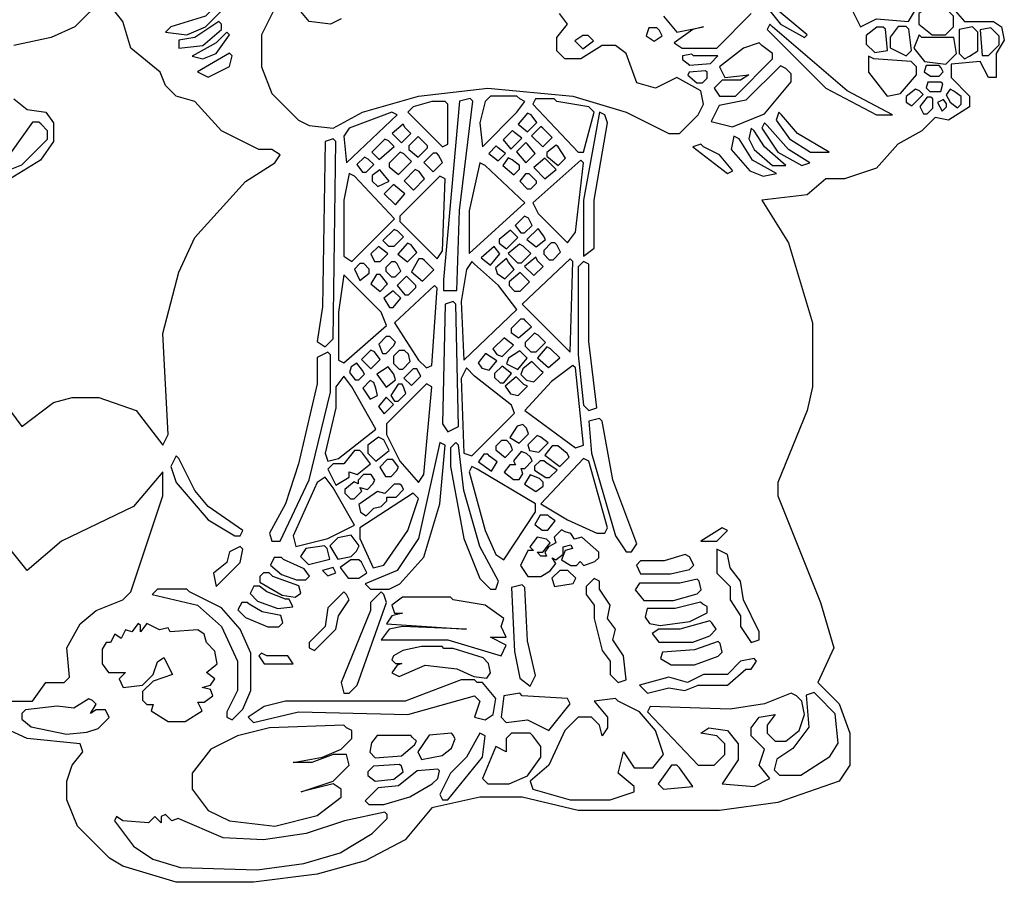
# Model space of a CAD drawing. Units: inches. Extents: x 45 to 415, y -11 to 278.
# Drawn here: x 229 to 408, y -7 to 150 of the extents above; entities that cross this region are included whole.
import ezdxf

# ---------------------------------------------------------------- set-up
doc = ezdxf.new("R2010")
doc.units = ezdxf.units.IN
doc.header["$MEASUREMENT"] = 0

msp = doc.modelspace()

# ---------------------------------------------------------------- linework, layer by layer
at = {"color": 0}
for points in [[(360.5, 165.15), (359.53, 165.64), (359.04, 162.73), (361.47, 156.91), (367.29, 149.63), (371.65, 147.21), (372.14, 147.69), (366.32, 152.54), (361.95, 159.33), (360.5, 165.15)], [(265.92, 153.51), (265.44, 154), (262.53, 151.09), (256.22, 149.15), (255.25, 148.18), (259.13, 147.69), (262.53, 149.15), (265.44, 152.06), (265.92, 153.51)], [(395.88, 153.02), (395.4, 153.51), (392.49, 151.57), (392.49, 149.63), (394.91, 147.69), (397.34, 147.69), (398.79, 149.14), (398.79, 151.08), (396.85, 153.02), (395.88, 153.02)], [(265.44, 149.63), (264.95, 150.12), (260.59, 147.21), (257.68, 146.72), (257.68, 145.27), (262.04, 145.75), (265.44, 148.66), (265.44, 149.63)], [(345.24, 148.5), (344.76, 148.98), (343.3, 148.98), (342.82, 147.53), (344.27, 146.56), (345.73, 147.53), (345.24, 148.5)], [(365.83, 149.15), (365.35, 149.63), (364.86, 148.66), (375.53, 137.99), (384.75, 133.14), (387.66, 133.14), (379.41, 137.51), (365.83, 149.15)], [(386.38, 148.74), (385.99, 149.12), (384.83, 149.12), (382.89, 147.57), (382.89, 146.02), (384.44, 144.47), (386.77, 144.86), (386.38, 148.74)], [(390.65, 148.74), (390.16, 149.22), (388.71, 149.22), (387.25, 147.28), (387.25, 145.34), (390.16, 143.89), (391.13, 144.86), (390.65, 148.74)], [(401.72, 143.81), (403.18, 144.78), (403.18, 148.18), (402.21, 149.15), (399.78, 148.66), (399.78, 144.3), (400.75, 143.33), (401.72, 143.81)], [(405.94, 148.61), (405.56, 149), (403.62, 148.61), (404, 143.96), (405.17, 143.96), (407.11, 145.9), (407.11, 147.45), (405.94, 148.61)], [(266.89, 147.69), (266.41, 148.18), (264.47, 146.24), (260.1, 143.81), (262.04, 143.33), (264.47, 144.3), (266.89, 147.69)], [(332.74, 147.12), (332.25, 147.6), (331.28, 147.6), (329.83, 146.63), (331.28, 145.18), (333.22, 146.63), (332.74, 147.12)], [(392.99, 147.21), (392.51, 147.69), (391.54, 145.27), (393.48, 142.84), (397.36, 142.36), (399.3, 144.3), (398.81, 147.21), (392.99, 147.21)], [(363.89, 145.75), (363.41, 146.24), (360.5, 145.27), (356.13, 141.87), (357.1, 139.93), (361.47, 140.42), (360.01, 139.45), (356.62, 139.45), (355.16, 137.99), (356.13, 136.54), (359.04, 136.54), (365.83, 143.33), (365.83, 144.3), (363.89, 145.75)], [(267.38, 143.9), (266.89, 144.38), (261.07, 140.99), (263.01, 140.02), (266.89, 141.96), (267.38, 143.9)], [(351.44, 143.87), (351.1, 144.21), (349.4, 143.87), (349.4, 143.19), (350.76, 142.18), (354.49, 142.51), (355.85, 143.87), (351.44, 143.87)], [(384.26, 143.33), (383.29, 143.81), (383.29, 140.9), (386.69, 136.54), (389.11, 137.02), (392.02, 140.42), (392.02, 141.87), (391.05, 142.84), (384.26, 143.33)], [(368.23, 141.61), (367.26, 142.09), (360.95, 135.79), (356.1, 134.82), (354.65, 131.91), (358.53, 130.94), (364.35, 133.36), (369.2, 139.18), (369.2, 140.64), (368.23, 141.61)], [(396.53, 141.73), (396.15, 142.11), (393.82, 142.11), (393.43, 140.95), (394.59, 140.17), (396.15, 140.17), (396.92, 140.95), (396.53, 141.73)], [(353.9, 140.9), (353.63, 141.18), (350.64, 140.9), (350.37, 140.36), (352, 139), (353.08, 139), (353.9, 139.82), (353.9, 140.9)], [(396.82, 138.77), (396.48, 139.11), (394.11, 139.11), (393.77, 138.09), (394.45, 137.41), (396.48, 137.41), (396.82, 138.77)], [(319.76, 136.05), (319.27, 136.54), (314.42, 136.54), (313.45, 135.57), (312.48, 131.69), (312.97, 127.32), (319.27, 133.63), (320.73, 135.57), (319.76, 136.05)], [(392.56, 137.5), (391.88, 137.84), (390.18, 136.48), (390.18, 135.46), (391.2, 134.79), (393.23, 136.82), (392.56, 137.5)], [(395.01, 136.05), (394.67, 136.39), (393.99, 136.39), (392.63, 134.69), (393.31, 133.34), (393.99, 133.34), (395.01, 134.35), (395.01, 136.05)], [(398.82, 137.48), (398.14, 137.81), (397.46, 136.8), (398.14, 135.44), (399.5, 134.42), (400.18, 135.1), (400.18, 136.46), (398.82, 137.48)], [(306.66, 135.08), (306.18, 135.57), (303.75, 135.57), (300.36, 134.6), (299.39, 133.63), (305.69, 127.32), (306.66, 127.81), (306.66, 135.08)], [(311.22, 135.63), (310.73, 136.11), (308.79, 135.63), (305.88, 103.13), (305.88, 101.19), (308.31, 101.19), (308.79, 115.74), (311.22, 135.63)], [(326.55, 135.57), (326.06, 136.05), (322.67, 136.05), (322.18, 135.08), (330.43, 126.35), (331.4, 126.35), (333.34, 133.63), (332.37, 134.6), (326.55, 135.57)], [(397.51, 134.61), (397.51, 135.15), (396.96, 135.96), (395.88, 135.42), (396.69, 133.79), (397.51, 134.61)], [(297.45, 133.14), (296.48, 133.63), (288.72, 130.72), (287.75, 129.26), (288.23, 124.41), (297.45, 133.14)], [(321.88, 133.13), (321.21, 133.47), (319.51, 131.43), (321.21, 130.07), (322.9, 131.77), (321.88, 133.13)], [(335.28, 133.14), (334.31, 133.63), (331.4, 117.62), (331.4, 107.44), (333.34, 108.89), (333.34, 117.62), (335.76, 131.69), (335.28, 133.14)], [(367.43, 133.13), (366.94, 133.61), (366.46, 132.16), (368.88, 128.76), (372.76, 126.34), (376.16, 126.34), (370.34, 129.73), (367.43, 133.13)], [(232.58, 131.42), (232.19, 131.81), (231.03, 131.81), (227.15, 126.37), (217.45, 124.43), (215.9, 123.66), (213.18, 120.55), (215.12, 120.17), (223.27, 121.72), (229.09, 124.05), (233.74, 128.7), (233.74, 130.25), (232.58, 131.42)], [(298.9, 130.76), (298.56, 131.44), (296.52, 129.74), (298.22, 128.04), (299.92, 129.74), (298.9, 130.76)], [(323.95, 130.71), (323.61, 131.05), (321.91, 129.35), (323.95, 127.32), (325.65, 129.01), (323.95, 130.71)], [(364.86, 131.2), (364.38, 131.69), (363.89, 130.72), (366.8, 126.35), (371.17, 123.93), (372.62, 124.41), (368.74, 126.84), (364.86, 131.2)], [(302.97, 127.16), (302.97, 127.5), (301.27, 129.2), (299.57, 127.5), (299.57, 126.82), (301.27, 125.46), (302.97, 127.16)], [(318.81, 129.94), (318.47, 130.28), (316.77, 128.58), (318.13, 126.88), (320.17, 128.92), (318.81, 129.94)], [(359.72, 128.77), (358.75, 129.25), (358.26, 126.83), (361.66, 122.95), (364.08, 121.98), (366.51, 122.46), (362.14, 124.89), (359.72, 128.77)], [(362.44, 130.23), (361.95, 130.72), (361.47, 128.78), (362.44, 126.84), (365.83, 123.93), (368.26, 123.93), (364.38, 127.32), (362.44, 130.23)], [(286.29, 128.29), (285.81, 128.78), (284.35, 128.29), (283.87, 98.22), (282.9, 91.92), (284.35, 90.95), (285.81, 92.4), (286.29, 128.29)], [(295.87, 128.41), (295.19, 128.75), (292.81, 126.37), (294.17, 125.02), (296.89, 127.39), (295.87, 128.41)], [(315.83, 127.16), (315.49, 127.5), (314.14, 126.14), (315.83, 124.78), (317.19, 126.14), (315.83, 127.16)], [(321.21, 127.78), (320.87, 128.12), (319.18, 126.43), (320.87, 124.39), (322.57, 126.09), (321.21, 127.78)], [(326.77, 127.3), (326.43, 127.64), (324.73, 126.29), (324.73, 125.61), (326.77, 123.91), (328.13, 125.27), (326.77, 127.3)], [(353.22, 127.32), (352.74, 127.81), (351.28, 127.32), (357.59, 122.47), (358.56, 122.96), (356.13, 125.87), (353.22, 127.32)], [(298.69, 126.04), (298.01, 126.38), (295.97, 124.34), (295.97, 123.66), (297.67, 122.3), (300.04, 124.68), (298.69, 126.04)], [(305, 125.81), (304.66, 126.15), (303.98, 126.15), (302.28, 124.46), (303.98, 122.76), (305.68, 124.46), (305, 125.81)], [(292.16, 125.1), (291.48, 125.44), (290.12, 124.08), (291.14, 122.73), (291.82, 122.73), (293.17, 124.08), (292.16, 125.1)], [(313.45, 123.93), (312.48, 124.41), (310.54, 115.68), (310.54, 107.92), (320.73, 117.14), (313.45, 123.93)], [(318.37, 124.97), (317.69, 125.3), (316.67, 123.95), (318.71, 122.25), (319.73, 123.27), (319.73, 123.95), (318.37, 124.97)], [(331.4, 124.41), (330.91, 124.9), (322.18, 117.14), (323.15, 115.2), (328.49, 109.86), (329.94, 111.8), (331.4, 124.41)], [(326.39, 123.2), (324.35, 125.24), (322.32, 123.54), (324.35, 121.51), (326.39, 123.2)], [(289.69, 121.99), (288.72, 122.47), (287.75, 117.62), (287.75, 107.44), (289.2, 106.47), (296.96, 114.23), (289.69, 121.99)], [(294.62, 122.8), (294.28, 123.14), (292.92, 122.12), (292.92, 121.1), (293.94, 120.08), (295.97, 121.1), (294.62, 122.8)], [(306.18, 121.5), (305.21, 121.99), (297.93, 114.71), (297.93, 113.74), (304.72, 106.95), (305.69, 108.41), (306.18, 121.5)], [(301.43, 122.85), (300.75, 123.19), (298.71, 121.16), (300.41, 119.46), (302.44, 121.5), (301.43, 122.85)], [(322.84, 120.72), (322.84, 121.06), (321.48, 122.42), (320.8, 122.42), (319.78, 121.06), (321.14, 119.71), (321.82, 119.71), (322.84, 120.72)], [(297.12, 120.14), (296.78, 120.48), (295.08, 118.78), (297.12, 116.74), (298.82, 118.78), (297.12, 120.14)], [(321.35, 114.37), (320.67, 114.71), (318.97, 113.01), (319.99, 111.65), (320.67, 111.65), (322.03, 113.01), (321.35, 114.37)], [(297.58, 111.95), (296.9, 112.29), (294.86, 110.26), (295.88, 109.24), (296.9, 109.24), (298.6, 110.93), (297.58, 111.95)], [(319.42, 110.82), (318.06, 112.18), (316.02, 110.48), (316.02, 109.8), (317.38, 108.78), (319.42, 110.82)], [(324.11, 111.13), (323.1, 112.49), (321.06, 110.45), (322.76, 109.1), (324.45, 110.45), (324.11, 111.13)], [(299.98, 109.48), (299.3, 109.81), (297.6, 107.78), (299.3, 106.42), (301, 108.12), (299.98, 109.48)], [(320.41, 109.25), (319.73, 109.59), (317.69, 107.9), (319.39, 106.2), (320.07, 106.2), (321.77, 107.9), (320.41, 109.25)], [(326.52, 109.5), (326.18, 109.84), (325.5, 109.84), (324.14, 108.48), (324.14, 107.8), (325.16, 106.78), (325.84, 106.78), (327.19, 108.14), (326.52, 109.5)], [(295.39, 108.17), (294.03, 109.19), (292.67, 107.83), (293.35, 106.47), (294.37, 106.47), (295.73, 107.83), (295.39, 108.17)], [(316.13, 107.82), (315.11, 109.18), (312.73, 107.14), (314.43, 105.78), (316.13, 107.82)], [(292.37, 105.04), (291.35, 106.06), (290.67, 106.06), (289.65, 105.04), (290.67, 103), (292.37, 104.36), (292.37, 105.04)], [(297.45, 106.03), (297.11, 106.37), (296.43, 106.37), (295.41, 105.35), (295.41, 104.67), (296.43, 103.65), (297.11, 103.65), (298.13, 104.67), (297.45, 106.03)], [(302.43, 106.61), (302.09, 106.95), (301.42, 106.95), (300.06, 104.57), (302.09, 102.87), (304.13, 104.91), (302.43, 106.61)], [(311.51, 105.98), (311.03, 106.47), (310.06, 105.01), (309.09, 99.19), (309.57, 88.52), (319.27, 97.74), (315.88, 102.1), (311.51, 105.98)], [(317.72, 106.33), (317.38, 107.01), (315.34, 105.31), (315.68, 104.29), (317.04, 103.28), (318.74, 104.97), (317.72, 106.33)], [(329.46, 106.47), (328.97, 106.95), (320.24, 98.71), (328.97, 89.98), (329.46, 106.47)], [(323.02, 106.59), (322.68, 107.27), (320.64, 105.57), (322.34, 103.88), (324.04, 105.57), (323.02, 106.59)], [(332.37, 105.98), (331.4, 106.47), (330.43, 105.5), (330.43, 89.49), (331.4, 80.28), (332.37, 79.31), (333.82, 79.79), (332.37, 91.92), (332.37, 105.98)], [(288.23, 103.56), (287.75, 104.04), (286.78, 97.25), (286.78, 88.52), (287.75, 88.04), (295.51, 94.83), (294.54, 97.25), (288.23, 103.56)], [(294.68, 103.73), (294.34, 104.07), (293.67, 104.07), (292.65, 102.38), (294.34, 101.02), (295.7, 102.38), (294.68, 103.73)], [(321.56, 102.78), (319.86, 104.48), (317.82, 102.78), (317.82, 102.1), (318.84, 101.08), (319.86, 101.08), (321.56, 102.78)], [(300.87, 101.73), (300.87, 102.07), (299.17, 103.76), (297.47, 102.07), (298.83, 100.37), (299.51, 100.37), (300.87, 101.73)], [(298.1, 99.77), (296.75, 101.13), (295.05, 99.77), (296.07, 98.07), (296.75, 98.07), (298.1, 99.77)], [(304.72, 101.62), (304.24, 102.1), (296.96, 95.31), (301.33, 88.52), (302.78, 87.07), (303.75, 87.55), (304.72, 101.62)], [(308.12, 98.71), (307.63, 99.19), (306.18, 98.71), (305.69, 76.88), (306.66, 75.43), (308.6, 76.4), (308.12, 98.71)], [(320.91, 95.59), (320.57, 95.93), (319.89, 95.93), (318.19, 94.23), (318.19, 93.56), (319.55, 92.54), (321.93, 94.57), (320.91, 95.59)], [(323.13, 93.06), (322.45, 93.4), (320.75, 91.71), (320.75, 91.03), (321.77, 90.01), (322.79, 90.01), (324.48, 91.71), (323.13, 93.06)], [(296.8, 91.09), (297.14, 91.77), (296.12, 92.79), (295.44, 92.79), (294.08, 91.43), (294.76, 89.73), (295.44, 89.73), (296.8, 91.09)], [(317.28, 92.23), (316.94, 92.57), (314.9, 90.53), (315.58, 89.51), (316.6, 89.17), (318.64, 91.21), (317.28, 92.23)], [(285.32, 89.49), (284.84, 89.98), (282.9, 89.01), (282.9, 84.16), (279.5, 69.61), (277.08, 62.33), (274.17, 57), (274.65, 55.54), (276.11, 55.54), (281.44, 66.7), (285.32, 82.7), (285.32, 89.49)], [(293.32, 89.99), (292.64, 90.33), (290.94, 88.63), (292.64, 86.94), (294.34, 88.63), (293.32, 89.99)], [(299.83, 88.23), (299.49, 89.59), (298.81, 90.27), (297.79, 90.27), (296.77, 89.25), (296.77, 87.89), (297.79, 86.87), (298.47, 86.87), (299.83, 88.23)], [(315.59, 88.36), (313.55, 89.72), (312.19, 88.03), (312.87, 87.01), (314.23, 86.67), (315.59, 88.36)], [(321.12, 88.86), (319.76, 90.22), (317.72, 88.86), (317.38, 87.84), (319.42, 86.82), (321.12, 88.86)], [(325.37, 90.58), (324.69, 90.92), (322.99, 88.89), (325.03, 87.19), (327.07, 88.89), (325.37, 90.58)], [(291.14, 86.6), (290.12, 87.95), (289.1, 87.27), (288.76, 86.26), (289.78, 84.9), (290.46, 84.9), (291.48, 85.92), (291.14, 86.6)], [(323.7, 86.56), (322, 88.26), (320.31, 86.9), (319.97, 85.89), (320.99, 84.87), (322.34, 84.53), (324.04, 86.23), (323.7, 86.56)], [(296.82, 85.95), (295.8, 87.31), (293.76, 85.95), (295.46, 83.58), (297.16, 84.93), (296.82, 85.95)], [(301.4, 86.25), (301.06, 86.93), (300.38, 86.93), (298.68, 85.24), (300.04, 83.88), (301.74, 85.58), (301.4, 86.25)], [(311.51, 85.61), (310.06, 87.07), (309.09, 85.13), (309.57, 71.55), (311.03, 71.06), (318.79, 78.82), (318.3, 80.28), (311.51, 85.61)], [(318.25, 86.04), (316.55, 87.4), (315.19, 86.04), (315.19, 85.36), (316.21, 84.35), (316.89, 84.35), (318.25, 86.04)], [(329.94, 87.07), (329.46, 87.55), (325.58, 84.64), (320.73, 79.31), (329.94, 72.52), (331.4, 73), (329.94, 87.07)], [(289.2, 83.67), (287.75, 85.61), (286.29, 83.67), (286.29, 79.79), (284.35, 71.55), (284.84, 70.09), (286.78, 70.58), (293.57, 75.91), (289.2, 83.67)], [(293.54, 83.41), (293.21, 84.43), (292.53, 84.77), (291.17, 83.41), (292.53, 81.37), (293.88, 82.05), (293.54, 83.41)], [(320.49, 84.09), (319.13, 85.44), (317.1, 83.75), (318.12, 82.39), (319.47, 82.05), (321.17, 83.75), (320.49, 84.09)], [(303.75, 83.67), (302.78, 84.16), (295.51, 76.88), (295.51, 74.94), (297.93, 70.09), (301.33, 66.21), (302.3, 67.67), (303.75, 83.67)], [(298.67, 83.44), (298.33, 84.12), (297.65, 84.12), (296.3, 82.08), (296.98, 81.06), (297.65, 81.06), (299.01, 82.42), (298.67, 83.44)], [(295.76, 81.43), (295.42, 81.77), (294.06, 80.07), (295.08, 78.71), (296.78, 80.41), (295.76, 81.43)], [(334.79, 77.37), (334.31, 77.85), (332.37, 77.37), (332.85, 71.55), (337.22, 56.51), (339.16, 53.6), (340.13, 53.6), (341.1, 55.06), (336.73, 66.7), (334.79, 77.37)], [(321, 76.13), (320.32, 76.81), (319.3, 76.47), (317.94, 74.43), (319.64, 73.41), (321.34, 75.11), (321, 76.13)], [(295.02, 73.97), (294.05, 74.46), (292.11, 73), (292.11, 71.55), (293.57, 70.09), (295.99, 72.03), (295.02, 73.97)], [(318.12, 73.17), (317.45, 73.85), (316.43, 73.85), (315.41, 72.83), (315.41, 72.15), (317.11, 70.8), (318.46, 72.15), (318.12, 73.17)], [(323.62, 74.46), (322.94, 74.8), (321.24, 73.1), (321.58, 72.08), (323.28, 71.74), (324.97, 73.44), (323.62, 74.46)], [(291.14, 71.55), (290.66, 72.03), (289.69, 72.03), (287.75, 69.61), (285.81, 69.61), (284.84, 68.64), (286.29, 65.73), (288.72, 67.18), (288.72, 68.15), (290.17, 67.67), (292.6, 69.61), (291.14, 71.55)], [(306.18, 73), (305.21, 73.49), (301.33, 56.03), (297.45, 50.21), (291.63, 47.78), (292.6, 46.81), (295.99, 46.81), (297.93, 47.78), (302.3, 52.63), (305.21, 62.33), (306.18, 73)], [(308.6, 73), (308.12, 73.49), (307.15, 72.52), (307.15, 69.12), (309.57, 56.03), (312.48, 48.75), (314.42, 46.81), (315.39, 46.81), (315.88, 48.27), (312.48, 54.57), (309.57, 64.76), (308.6, 73)], [(321.71, 70.83), (321.03, 71.51), (320.01, 71.85), (318.65, 70.15), (318.99, 69.47), (317.97, 69.47), (316.95, 68.12), (318.65, 66.76), (319.67, 66.76), (320.35, 67.78), (320.01, 68.79), (320.69, 68.79), (322.04, 70.15), (321.71, 70.83)], [(328.41, 71.53), (326.71, 72.89), (325.69, 72.89), (324.33, 71.19), (327.05, 69.15), (328.75, 70.85), (328.41, 71.53)], [(257.68, 70.58), (257.19, 71.06), (256.22, 69.12), (257.19, 66.21), (263.01, 59.42), (267.86, 56.51), (268.83, 56.51), (269.32, 57.48), (263.01, 61.85), (260.59, 64.76), (257.68, 70.58)], [(297.35, 68.37), (297.69, 69.05), (296.67, 70.41), (295.65, 70.41), (294.3, 69.05), (295.32, 67.35), (296.33, 67.35), (297.35, 68.37)], [(314.28, 71.04), (313.94, 71.38), (313.26, 71.38), (312.24, 70.02), (314.62, 68.32), (315.64, 70.02), (314.28, 71.04)], [(324.53, 69.86), (324.19, 70.2), (323.51, 70.2), (322.49, 69.18), (322.49, 68.5), (324.53, 67.14), (325.21, 67.14), (326.56, 68.5), (324.53, 69.86)], [(332.37, 70.09), (331.4, 70.58), (323.64, 62.33), (328.49, 59.42), (333.82, 57), (335.28, 57), (335.76, 57.97), (332.37, 70.09)], [(312, 68.64), (311.03, 69.12), (310.54, 68.15), (313.45, 57.48), (315.39, 53.12), (316.85, 52.15), (322.67, 60.88), (322.67, 62.33), (312, 68.64)], [(285.81, 65.24), (284.35, 67.18), (282.9, 66.21), (278.53, 56.51), (279.02, 54.57), (284.84, 56.03), (289.69, 58.45), (285.81, 65.24)], [(293.04, 65.99), (293.38, 66.67), (292.7, 67.69), (291.34, 67.69), (290.32, 66.67), (290.32, 65.99), (289.64, 66.33), (287.94, 64.98), (287.94, 64.3), (288.96, 63.28), (289.64, 63.28), (291, 64.64), (290.66, 65.32), (292.02, 64.98), (293.04, 65.99)], [(324.07, 66.27), (323.39, 66.95), (321.69, 67.63), (320.67, 65.93), (322.71, 64.57), (324.07, 65.59), (324.07, 66.27)], [(298.27, 65.61), (297.93, 65.95), (296.92, 65.95), (295.22, 64.25), (293.86, 64.59), (290.47, 62.21), (290.8, 60.85), (291.82, 60.17), (293.18, 61.53), (294.54, 61.87), (295.56, 62.89), (295.56, 63.57), (297.26, 63.57), (298.61, 64.93), (298.27, 65.61)], [(300.84, 63.79), (300.36, 64.27), (290.66, 57.97), (290.66, 56.03), (293.08, 50.69), (295.02, 51.18), (299.39, 57.48), (301.33, 63.3), (300.84, 63.79)], [(325.22, 59.96), (324.88, 60.3), (323.52, 60.3), (322.5, 58.6), (323.86, 57.58), (324.88, 57.58), (326.23, 59.28), (325.22, 59.96)], [(328.05, 57.26), (327.37, 57.6), (326.02, 56.25), (326.36, 55.23), (325, 54.55), (324.32, 53.53), (324.66, 52.85), (323.64, 52.85), (322.96, 53.53), (323.98, 53.53), (325.34, 55.23), (324.66, 55.91), (322.96, 56.25), (321.6, 54.55), (322.28, 53.87), (321.26, 53.87), (319.9, 51.15), (321.26, 49.12), (323.64, 49.12), (325.34, 50.13), (326.36, 51.49), (325.68, 52.51), (326.36, 52.17), (327.71, 53.19), (327.71, 54.55), (329.07, 54.89), (329.41, 54.21), (328.05, 53.87), (327.37, 52.17), (329.07, 51.15), (330.09, 51.15), (330.77, 51.83), (331.45, 51.15), (333.48, 51.83), (334.16, 52.51), (334.16, 53.53), (331.11, 56.25), (329.75, 55.91), (329.07, 56.92), (328.05, 57.26)], [(357.59, 57.48), (356.62, 57.97), (352.74, 55.54), (355.65, 55.54), (357.59, 57.48)], [(290.03, 53.72), (290.52, 54.69), (289.06, 56.63), (286.64, 56.14), (285.18, 54.69), (286.64, 52.26), (289.06, 52.75), (290.03, 53.72)], [(269.32, 54.09), (268.83, 54.57), (266.89, 53.6), (266.41, 51.66), (263.98, 49.72), (264.47, 47.3), (268.83, 51.66), (269.32, 54.09)], [(284.7, 54.2), (284.21, 54.69), (280.82, 54.2), (279.85, 52.75), (281.3, 51.29), (285.18, 52.26), (284.7, 54.2)], [(356.62, 53.6), (355.65, 54.09), (355.65, 49.72), (358.07, 47.3), (358.07, 44.87), (360.01, 41.96), (360.01, 40.02), (361.95, 37.11), (363.41, 37.6), (363.41, 39.05), (360.5, 44.87), (360.01, 48.27), (358.07, 50.69), (357.59, 53.12), (356.62, 53.6)], [(276.75, 52.23), (276.41, 52.57), (275.05, 52.57), (274.37, 51.21), (276.41, 49.51), (279.12, 48.49), (280.82, 48.49), (281.5, 49.17), (280.48, 50.53), (276.75, 52.23)], [(290.94, 51.7), (290.45, 52.18), (289, 52.18), (287.06, 50.73), (288.51, 48.79), (290.45, 48.79), (291.91, 49.76), (290.94, 51.7)], [(350.71, 52.73), (349.93, 53.12), (346.05, 51.96), (341.78, 51.96), (341.01, 51.18), (341.78, 49.63), (347.21, 49.63), (350.71, 50.4), (351.48, 51.18), (350.71, 52.73)], [(286.26, 49.76), (285.77, 50.73), (283.83, 50.24), (284.8, 49.27), (286.26, 49.76)], [(330, 48.79), (328.54, 50.24), (327.09, 50.24), (325.63, 48.79), (326.12, 47.33), (329.51, 47.82), (330, 48.79)], [(274.8, 49.12), (274.12, 49.8), (273.1, 49.8), (272.42, 49.12), (272.42, 48.1), (276.5, 45.72), (278.87, 45.38), (279.89, 46.06), (279.55, 47.42), (274.8, 49.12)], [(334.31, 48.27), (333.34, 48.75), (331.88, 47.3), (331.88, 45.84), (333.34, 43.9), (333.34, 41.48), (334.79, 35.66), (336.25, 33.72), (336.25, 31.29), (337.7, 29.84), (339.16, 30.32), (338.67, 34.69), (336.73, 37.6), (337.22, 39.54), (335.76, 41.48), (336.25, 43.9), (334.31, 46.81), (334.31, 48.27)], [(352.45, 48.27), (352.06, 48.66), (348.96, 47.88), (341.58, 47.88), (340.81, 46.72), (342.36, 44.78), (347.79, 44.78), (352.06, 45.94), (352.84, 46.72), (352.45, 48.27)], [(259.62, 46.33), (259.13, 46.81), (253.8, 46.81), (252.83, 45.84), (261.07, 43.9), (265.44, 40.02), (268.35, 33.72), (268.35, 28.38), (266.41, 24.5), (266.41, 23.53), (267.38, 23.05), (269.32, 24.99), (270.77, 28.38), (270.77, 35.17), (268.83, 39.54), (265.44, 43.42), (259.62, 46.33)], [(277.1, 44.98), (273.71, 46.34), (272.35, 47.35), (271.33, 47.35), (270.65, 46), (272.01, 44.64), (275.74, 43.28), (278.46, 43.62), (277.78, 44.98), (277.1, 44.98)], [(320.73, 47.11), (320.24, 47.59), (318.3, 47.11), (318.79, 35.47), (319.76, 30.62), (321.7, 29.16), (322.67, 31.1), (321.21, 37.41), (320.73, 47.11)], [(288.23, 45.84), (287.75, 46.33), (284.84, 43.42), (284.35, 40.02), (281.44, 37.11), (281.44, 36.14), (282.41, 35.66), (286.29, 39.54), (286.78, 41.96), (288.72, 44.87), (288.23, 45.84)], [(295.02, 45.84), (294.54, 46.33), (292.6, 44.39), (292.6, 42.93), (287.26, 29.84), (287.75, 27.9), (288.72, 27.9), (290.17, 29.35), (295.51, 44.39), (295.02, 45.84)], [(307.63, 44.87), (307.15, 45.36), (298.42, 45.36), (296.48, 43.9), (296.96, 42.45), (298.42, 42.45), (296.48, 41.96), (295.51, 40.51), (310.06, 39.54), (298.42, 40.02), (295.99, 39.54), (294.54, 37.6), (306.66, 37.6), (316.36, 34.69), (317.33, 36.63), (314.42, 38.08), (317.33, 38.08), (316.36, 40.02), (316.85, 41.48), (313.45, 43.9), (307.63, 44.87)], [(270.49, 44.06), (270.15, 44.4), (269.13, 44.4), (268.45, 43.04), (269.81, 41.68), (273.88, 39.98), (275.92, 39.98), (276.6, 40.66), (276.26, 42.02), (272.86, 42.7), (270.49, 44.06)], [(353.1, 44.06), (352.71, 44.45), (348.06, 43.28), (343.01, 43.28), (342.63, 41.73), (343.4, 40.57), (345.34, 40.18), (350.77, 40.95), (353.88, 42.51), (353.88, 43.67), (353.1, 44.06)], [(250.68, 40.18), (250.29, 40.57), (249.12, 39.02), (247.96, 39.41), (247.18, 37.86), (246.02, 38.63), (245.24, 37.08), (244.47, 37.08), (243.69, 35.92), (243.69, 33.2), (244.86, 31.65), (247.96, 31.65), (246.8, 30.48), (247.57, 28.93), (251.06, 29.32), (253, 31.26), (253.78, 33.59), (254.94, 34.36), (256.5, 31.26), (253, 30.1), (251.06, 28.16), (251.06, 26.6), (251.84, 25.83), (253, 25.83), (252.62, 24.66), (255.72, 22.72), (258.82, 22.72), (261.93, 24.66), (261.15, 26.22), (262.32, 26.22), (263.87, 27.38), (263.48, 28.54), (261.93, 28.93), (263.48, 29.32), (264.26, 30.48), (262.7, 31.65), (264.64, 33.2), (264.26, 35.53), (262.7, 37.08), (262.32, 38.63), (261.15, 39.41), (256.11, 39.02), (255.72, 39.8), (254.17, 39.41), (251.84, 40.57), (250.68, 39.02), (250.68, 40.18)], [(354.78, 40.68), (354.39, 41.07), (348.96, 39.52), (345.08, 39.52), (343.91, 38.74), (345.08, 37.19), (351.29, 37.19), (354.39, 38.35), (355.55, 39.52), (354.78, 40.68)], [(305.96, 36.02), (305.62, 36.36), (301.89, 36.36), (298.49, 35.68), (296.79, 34.66), (296.46, 33.98), (297.13, 33.31), (298.27, 33.31), (297.47, 32.97), (296.46, 31.61), (297.81, 30.93), (302.57, 32.97), (308.34, 32.29), (311.39, 30.93), (313.77, 30.59), (314.45, 31.61), (314.11, 33.31), (313.09, 34.32), (307.66, 36.02), (305.96, 36.02)], [(356.28, 36.93), (355.89, 37.31), (351.62, 35.76), (345.8, 35.37), (345.42, 34.21), (347.36, 33.05), (351.62, 33.05), (355.89, 34.6), (356.67, 35.37), (356.28, 36.93)], [(273.68, 34.69), (272.71, 35.17), (272.23, 34.69), (273.2, 33.23), (278.53, 33.23), (277.56, 34.69), (273.68, 34.69)], [(362.92, 33.72), (362.44, 34.2), (360.01, 33.72), (357.59, 31.29), (353.22, 31.29), (350.31, 29.84), (346.92, 30.81), (341.58, 29.35), (343.04, 27.9), (346.92, 28.87), (349.83, 28.38), (352.25, 29.35), (357.59, 29.35), (360.98, 32.26), (361.95, 32.26), (362.92, 33.72)], [(312, 29.84), (311.51, 30.32), (309.09, 30.32), (298.9, 26.44), (277.08, 26.44), (273.2, 25.47), (270.29, 23.53), (271.26, 22.56), (279.5, 24.5), (299.39, 24.02), (311.51, 27.41), (312.48, 26.44), (311.51, 23.53), (313.45, 23.05), (314.91, 24.02), (315.39, 26.93), (312.97, 29.84), (312, 29.84)], [(320.24, 27.41), (319.76, 27.9), (316.85, 27.41), (316.36, 23.53), (317.33, 22.56), (321.21, 23.05), (325.09, 21.11), (328.97, 25.96), (328.49, 26.93), (320.24, 27.41)], [(337.7, 26.44), (337.22, 26.93), (333.34, 26.44), (335.76, 23.53), (335.76, 21.59), (334.79, 20.14), (334.31, 22.08), (332.85, 23.53), (330.43, 23.53), (328, 21.11), (325.09, 14.8), (321.7, 11.89), (322.18, 10.44), (328.97, 8.5), (336.25, 8.5), (340.61, 9.95), (340.61, 10.92), (337.7, 13.35), (338.67, 17.23), (340.61, 14.32), (344.01, 14.32), (345.95, 16.74), (344.49, 21.11), (341.58, 24.5), (337.7, 26.44)], [(370.2, 27.41), (369.23, 27.9), (364.38, 25.96), (358.07, 24.99), (343.52, 25.47), (343.04, 24.5), (352.25, 14.8), (355.16, 14.8), (357.1, 16.74), (357.1, 18.68), (355.65, 20.14), (352.74, 20.62), (354.19, 21.59), (357.59, 21.11), (359.53, 18.68), (359.53, 15.77), (356.62, 11.41), (362.44, 10.92), (365.35, 12.38), (363.41, 14.8), (364.38, 17.71), (361.95, 20.14), (361.95, 21.59), (363.41, 23.53), (366.32, 24.02), (364.86, 22.08), (364.86, 20.62), (366.32, 19.17), (368.26, 19.17), (370.68, 21.11), (371.65, 24.02), (371.17, 26.44), (370.2, 27.41)], [(373.86, 27.54), (373.37, 28.02), (371.92, 27.54), (372.4, 21.72), (369.49, 17.84), (366.58, 15.9), (366.1, 13.96), (367.07, 12.99), (370.95, 12.99), (376.28, 16.38), (377.74, 18.81), (377.25, 24.14), (373.86, 27.54)], [(241.96, 26.54), (241.28, 26.88), (238.57, 25.18), (235.51, 25.52), (229.74, 24.84), (229.06, 24.16), (229.06, 23.14), (230.76, 21.78), (237.21, 20.42), (240.94, 20.76), (242.98, 21.44), (245.02, 23.48), (244.34, 24.84), (242.64, 24.84), (241.62, 24.16), (242.64, 25.86), (241.96, 26.54)], [(288.23, 21.59), (287.75, 22.08), (274.17, 21.59), (268.35, 20.14), (263.5, 17.71), (260.1, 13.35), (260.1, 10.44), (263.01, 6.56), (266.89, 4.62), (275.14, 3.65), (282.9, 5.59), (287.26, 8.98), (287.26, 10.44), (285.81, 11.41), (279.99, 9.95), (285.81, 11.89), (288.72, 14.8), (288.23, 16.74), (285.81, 16.74), (281.93, 15.29), (278.53, 15.29), (283.87, 16.26), (287.26, 17.71), (289.2, 19.65), (289.2, 21.11), (288.23, 21.59)], [(300.26, 19.84), (299.92, 20.18), (293.81, 20.18), (292.79, 18.82), (292.45, 17.13), (293.47, 16.11), (298.23, 16.45), (300.6, 18.49), (300.94, 19.16), (300.26, 19.84)], [(307.67, 20.26), (307.33, 20.6), (303.26, 20.26), (301.22, 17.2), (301.9, 15.84), (305.63, 16.52), (307.33, 17.88), (308.01, 19.58), (307.67, 20.26)], [(313.45, 20.14), (312.48, 20.62), (310.06, 16.26), (307.15, 13.35), (305.21, 9.47), (305.69, 8.5), (306.66, 8.5), (312.97, 16.26), (313.45, 20.14)], [(322.18, 20.14), (321.7, 20.62), (318.3, 20.62), (317.33, 19.65), (317.33, 17.23), (315.39, 18.2), (312.97, 12.38), (313.94, 11.41), (317.82, 11.41), (321.21, 12.86), (323.64, 16.26), (323.64, 18.2), (322.18, 20.14)], [(298.23, 14.58), (297.89, 14.92), (293.13, 14.58), (292.11, 13.57), (292.11, 12.89), (293.47, 11.87), (296.87, 12.21), (298.56, 13.57), (298.23, 14.58)], [(348.86, 14.32), (348.37, 14.8), (347.4, 14.8), (344.98, 11.41), (345.95, 10.44), (351.28, 10.92), (348.86, 14.32)], [(305.18, 13.74), (304.84, 14.08), (301.11, 13.74), (297.71, 11.02), (293.98, 10.68), (291.6, 8.31), (292.28, 7.63), (295, 7.63), (299.75, 8.99), (303.82, 11.36), (304.84, 12.38), (305.18, 13.74)], [(295.61, 5.83), (295.22, 6.22), (287.85, 4.67), (280.86, 2.34), (273.1, 1.17), (265.73, 1.56), (257.58, 5.05), (256.42, 4.67), (255.25, 5.83), (254.48, 5.44), (254.48, 4.28), (253.31, 5.44), (252.15, 4.28), (247.49, 4.67), (246.33, 5.44), (245.94, 4.67), (249.43, 0.01), (252.93, -2.32), (257.97, -3.87), (271.94, -4.26), (280.47, -3.09), (287.07, -1.15), (292.89, 2.34), (295.61, 5.05), (295.61, 5.83)]]:
    msp.add_lwpolyline(points, close=True, dxfattribs=at)
for points in [[(224.7, 82.22), (229.06, 76.4), (234.88, 80.76), (238.28, 81.73), (243.13, 81.73), (249.92, 79.31), (254.77, 73), (255.74, 74.94), (254.77, 93.37), (257.68, 104.53), (260.59, 110.83), (269.8, 121.02), (275.14, 124.41), (276.11, 125.87), (274.65, 126.84), (272.23, 126.84), (265.44, 130.23), (260.59, 135.57), (257.19, 136.54), (255.25, 138.48), (254.28, 140.9), (248.95, 145.27), (247.49, 150.12), (244.1, 154.48), (238.76, 149.15), (234.4, 147.21), (227.61, 145.75)], [(397.36, 154), (400.75, 150.12), (406.09, 150.12), (407.54, 149.15), (408.03, 146.72), (406.57, 144.3), (406.57, 139.93), (405.12, 139.93), (403.66, 142.84), (398.33, 142.36), (398.33, 139.93), (401.72, 136.54), (401.72, 134.6), (397.84, 132.17), (395.42, 132.66), (392.99, 130.23), (388.63, 127.81), (384.75, 123.44), (378.93, 121.5), (375.53, 121.5), (372.14, 118.59), (363.89, 117.62), (368.74, 109.86), (373.11, 95.31), (373.11, 83.67), (372.14, 79.31), (372.14, 79.31), (366.8, 66.21), (366.8, 63.79), (374.56, 44.39), (376.99, 36.14), (374.08, 29.84), (377.96, 25.96), (379.9, 20.62), (379.9, 14.8), (377.96, 11.89), (366.8, 8.01), (356.13, 6.56), (330.43, 6.56), (320.24, 8.98), (312.48, 8.98), (303.75, 7.04), (298.9, 1.22), (291.63, -2.66), (282.9, -5.08), (271.26, -6.54), (257.19, -6.54), (247.49, -3.63), (245.07, -2.17), (239.25, 3.65), (237.31, 8.5), (237.31, 11.89), (238.28, 14.8), (240.22, 17.23), (239.73, 18.68), (230.03, 19.65), (224.7, 22.08)], [(275.14, 152.54), (272.71, 147.69), (272.71, 141.87), (274.65, 137.02), (279.5, 132.17), (281.44, 131.2), (285.81, 130.72), (291.14, 133.63), (301.33, 136.54), (313.94, 137.99), (329.46, 136.54), (339.16, 133.63), (346.92, 129.75), (348.86, 129.75), (352.25, 133.14), (353.22, 135.08), (352.74, 137.51), (348.37, 139.93), (344.49, 137.99), (341.1, 138.96), (339.16, 144.3), (337.22, 145.75), (334.79, 145.75), (330.91, 143.33), (328, 143.33), (326.55, 144.78), (326.55, 147.21), (328.49, 149.63), (327.03, 151.57)], [(287.26, 150.6), (285.32, 149.63), (281.44, 150.12), (279.02, 153.03)], [(380.38, 152.06), (381.84, 149.15), (384.75, 150.6), (390.57, 150.12), (392.02, 152.54)], [(345.95, 151.09), (348.37, 148.18), (353.22, 149.15), (351.28, 148.66), (347.89, 146.24), (349.34, 145.27), (355.65, 145.27), (361.95, 151.57)], [(227.61, 136.05), (230.03, 134.11), (233.43, 133.63), (234.88, 131.69), (234.88, 128.29), (232.46, 124.9), (226.15, 121.02)], [(219.85, 26.44), (231, 26.44), (233.43, 29.84), (236.82, 29.84), (237.79, 30.81), (237.31, 36.14), (239.73, 40.51), (242.64, 42.93), (247.49, 44.87), (248.95, 46.33), (254.77, 63.79), (254.77, 68.15), (249.43, 61.85), (236.34, 55.54), (230.03, 50.21), (226.15, 55.06)]]:
    msp.add_lwpolyline(points, dxfattribs=at)

doc.saveas('drawing.dxf')
